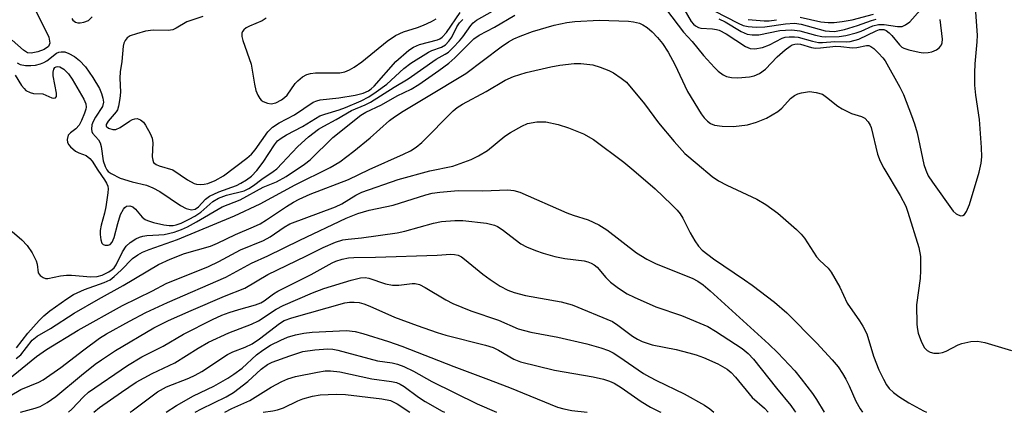
# Model space of a CAD drawing. Units: inches. Extents: x 1261760 to 1267760, y 473455 to 477455.
# Drawn here: x 1263163 to 1263380, y 473455 to 473542 of the extents above; entities that cross this region are included whole.
import ezdxf

# ---------------------------------------------------------------- set-up
doc = ezdxf.new("R2010")
doc.units = ezdxf.units.IN
doc.header["$MEASUREMENT"] = 0
for name, color, linetype in [('HYDRO-Stream Poly Centerlines', 142, 'Continuous'), ('HYDRO-Water Body', 4, 'Continuous'), ('Undefined', 1, 'Continuous')]:
    doc.layers.add(name, color=color, linetype=linetype)

msp = doc.modelspace()

# ---------------------------------------------------------------- linework, layer by layer
at = {"layer": 'HYDRO-Stream Poly Centerlines'}
msp.add_polyline3d([(1263166.05, 473544.62, 0), (1263169.37, 473537.93, 0), (1263169.61, 473536.59, 0), (1263169.28, 473535.85, 0), (1263168.33, 473535.24, 0), (1263166.95, 473534.69, 0), (1263165.53, 473534.39, 0), (1263164.69, 473534.46, 0), (1263163.77, 473535.03, 0), (1263161.3, 473537.25, 0)], dxfattribs=at)
at = {"layer": 'HYDRO-Water Body'}
msp.add_polyline3d([(1263166.05, 473544.62, 0), (1263169.37, 473537.93, 0), (1263169.61, 473536.59, 0), (1263169.28, 473535.85, 0), (1263168.33, 473535.24, 0), (1263166.95, 473534.69, 0), (1263165.53, 473534.39, 0), (1263164.69, 473534.46, 0), (1263163.77, 473535.03, 0), (1263161.3, 473537.25, 0)], dxfattribs=at)
at = {"layer": 'Undefined'}
for points in [[(1263161.97, 473529.53, 66), (1263163.4, 473527.28, 66), (1263163.94, 473526.59, 66), (1263164.35, 473526.2, 66), (1263165.26, 473525.73, 66), (1263166.02, 473525.54, 66), (1263168.05, 473525.42, 66), (1263170.07, 473524.55, 66), (1263170.5, 473524.47, 66), (1263170.85, 473524.57, 66), (1263171.07, 473524.88, 66), (1263171.11, 473525.59, 66), (1263170.33, 473529.42, 66), (1263170.31, 473530.24, 66), (1263170.49, 473530.9, 66), (1263170.73, 473531.23, 66), (1263171.04, 473531.42, 66), (1263171.36, 473531.49, 66), (1263171.84, 473531.43, 66), (1263172.73, 473530.91, 66), (1263173.7, 473529.88, 66), (1263174.52, 473528.65, 66), (1263177.13, 473524.25, 66), (1263177.54, 473523.26, 66), (1263177.6, 473522.55, 66), (1263177.53, 473522.04, 66), (1263177.27, 473521.22, 66), (1263176.59, 473519.6, 66), (1263176.07, 473518.58, 66), (1263175.37, 473517.76, 66), (1263174.13, 473516.88, 66), (1263173.68, 473516.36, 66), (1263173.45, 473515.42, 66), (1263173.53, 473514.71, 66), (1263173.78, 473514.24, 66), (1263174.14, 473513.81, 66), (1263175.23, 473512.86, 66), (1263175.98, 473512.44, 66), (1263177.61, 473511.85, 66), (1263178.45, 473511.23, 66), (1263178.96, 473510.6, 66), (1263180.18, 473508.65, 66), (1263181.69, 473506.49, 66), (1263182.1, 473505.81, 66), (1263182.37, 473505.1, 66), (1263182.44, 473504.54, 66), (1263182.4, 473503.68, 66), (1263181.95, 473500.54, 66), (1263181.67, 473499.19, 66), (1263180.91, 473496.5, 66), (1263180.71, 473495.34, 66), (1263180.7, 473494.45, 66), (1263180.83, 473493.3, 66), (1263181.07, 473492.58, 66), (1263181.38, 473492.28, 66), (1263181.8, 473492.14, 66), (1263182.49, 473492.14, 66), (1263182.91, 473492.3, 66), (1263183.37, 473492.82, 66), (1263183.78, 473493.79, 66), (1263184.57, 473496.87, 66), (1263185.21, 473498.85, 66), (1263185.81, 473500.06, 66), (1263186.14, 473500.44, 66), (1263186.53, 473500.69, 66), (1263187.22, 473500.8, 66), (1263187.9, 473500.56, 66), (1263188.49, 473500.04, 66), (1263189.97, 473498.32, 66), (1263190.62, 473497.79, 66), (1263191.12, 473497.54, 66), (1263192.49, 473497.12, 66), (1263194.76, 473496.59, 66), (1263195.9, 473496.43, 66), (1263196.76, 473496.44, 66), (1263197.48, 473496.59, 66), (1263198.54, 473496.98, 66), (1263200.34, 473497.82, 66), (1263201.55, 473498.49, 66), (1263202.9, 473499.41, 66), (1263205.55, 473501.74, 66), (1263206.8, 473502.5, 66), (1263208.58, 473503.17, 66), (1263212.47, 473504.11, 66), (1263213.5, 473504.59, 66), (1263214.47, 473505.23, 66), (1263216.34, 473506.69, 66), (1263218.81, 473508.33, 66), (1263219.64, 473508.97, 66), (1263220.84, 473510.15, 66), (1263223, 473512.56, 66), (1263224.23, 473513.82, 66), (1263226.63, 473515.98, 66), (1263228.8, 473517.64, 66), (1263229.98, 473518.36, 66), (1263232.68, 473519.77, 66), (1263236.1, 473521.8, 66), (1263239.09, 473523, 66), (1263240.31, 473523.64, 66), (1263245.49, 473526.93, 66), (1263248.56, 473528.75, 66), (1263254.72, 473533.11, 66), (1263256.72, 473534.18, 66), (1263257.45, 473534.65, 66), (1263258.51, 473535.62, 66), (1263259.91, 473537.09, 66), (1263260.64, 473537.98, 66), (1263262.42, 473540.47, 66), (1263262.94, 473541.06, 66), (1263263.65, 473541.64, 66), (1263270.18, 473545.34, 66)], [(1263308.24, 473546.07, 66), (1263310.94, 473541.4, 66), (1263311.46, 473540.76, 66), (1263311.88, 473540.43, 66), (1263312.6, 473540.06, 66), (1263313.11, 473539.9, 66), (1263315.69, 473539.79, 66), (1263316.54, 473539.65, 66), (1263317.09, 473539.47, 66), (1263318.65, 473538.63, 66), (1263322.92, 473535.9, 66), (1263323.93, 473535.43, 66), (1263325, 473535.33, 66), (1263326.68, 473535.62, 66), (1263328.24, 473536.27, 66), (1263330.99, 473537.7, 66), (1263331.69, 473537.91, 66), (1263332.55, 473538.01, 66), (1263333.72, 473538.02, 66), (1263334.57, 473537.92, 66), (1263337.7, 473537.02, 66), (1263339.02, 473536.78, 66), (1263339.91, 473536.77, 66), (1263342.59, 473536.98, 66), (1263345.12, 473536.91, 66), (1263345.96, 473536.98, 66), (1263347.9, 473537.46, 66), (1263351.72, 473539.35, 66), (1263352.44, 473539.59, 66), (1263353, 473539.65, 66), (1263353.45, 473539.58, 66), (1263353.91, 473539.4, 66), (1263354.61, 473538.91, 66), (1263355.21, 473538.28, 66), (1263356.86, 473536.22, 66), (1263357.41, 473535.76, 66), (1263357.84, 473535.52, 66), (1263358.92, 473535.15, 66), (1263361.19, 473534.62, 66), (1263362.06, 473534.5, 66), (1263363.18, 473534.53, 66), (1263364, 473534.71, 66), (1263365.03, 473535.17, 66), (1263365.68, 473535.65, 66), (1263366.1, 473536.24, 66), (1263366.26, 473536.71, 66), (1263366.34, 473537.52, 66), (1263365.83, 473541.79, 66)], [(1263161.33, 473495.17, 68), (1263163.46, 473493.27, 68), (1263164.59, 473492.02, 68), (1263165.69, 473490.4, 68), (1263166.59, 473488.68, 68), (1263166.81, 473487.91, 68), (1263167.04, 473486.01, 68), (1263167.5, 473485.42, 68), (1263168.16, 473484.98, 68), (1263168.66, 473484.82, 68), (1263169.18, 473484.8, 68), (1263171.94, 473485.37, 68), (1263173.3, 473485.51, 68), (1263174.4, 473485.5, 68), (1263178.62, 473485.15, 68), (1263180.07, 473485.24, 68), (1263181.11, 473485.51, 68), (1263182.64, 473486.26, 68), (1263183.34, 473486.75, 68), (1263183.76, 473487.14, 68), (1263184.24, 473487.82, 68), (1263185.65, 473490.65, 68), (1263186.46, 473491.9, 68), (1263187.31, 473492.72, 68), (1263188.56, 473493.5, 68), (1263189.36, 473493.88, 68), (1263190.14, 473494.12, 68), (1263190.98, 473494.24, 68), (1263193.66, 473494.37, 68), (1263194.81, 473494.51, 68), (1263197.03, 473495, 68), (1263198.65, 473495.56, 68), (1263199.96, 473496.17, 68), (1263201.95, 473497.26, 68), (1263207.59, 473500.59, 68), (1263211.52, 473502.13, 68), (1263216.6, 473504.88, 68), (1263219.55, 473506.07, 68), (1263221.73, 473507.25, 68), (1263225.73, 473509.97, 68), (1263227.01, 473510.92, 68), (1263232.01, 473515.84, 68), (1263238.18, 473520.77, 68), (1263239.25, 473521.39, 68), (1263242.69, 473523.03, 68), (1263246.19, 473524.99, 68), (1263249.27, 473526.49, 68), (1263250.96, 473527.52, 68), (1263255.32, 473530.57, 68), (1263257.52, 473532.21, 68), (1263258.84, 473533.4, 68), (1263263.09, 473537.53, 68), (1263264.25, 473538.4, 68), (1263267.61, 473540.12, 68), (1263272.07, 473542.77, 68)], [(1263162.38, 473532.26, 64), (1263163.07, 473531.92, 64), (1263164.21, 473531.71, 64), (1263165.4, 473531.67, 64), (1263166.48, 473531.79, 64), (1263167.54, 473532.03, 64), (1263168.27, 473532.32, 64), (1263168.95, 473532.73, 64), (1263171.09, 473534.44, 64), (1263171.57, 473534.64, 64), (1263172.11, 473534.72, 64), (1263172.94, 473534.67, 64), (1263173.81, 473534.36, 64), (1263175.03, 473533.64, 64), (1263176.14, 473532.78, 64), (1263177.49, 473531.39, 64), (1263179.08, 473529.08, 64), (1263180.54, 473526.59, 64), (1263180.98, 473525.55, 64), (1263181.32, 473524.48, 64), (1263181.43, 473523.58, 64), (1263181.25, 473522.69, 64), (1263179.7, 473520.33, 64), (1263179.16, 473519.36, 64), (1263178.88, 473518.61, 64), (1263178.78, 473517.65, 64), (1263178.86, 473517.19, 64), (1263179.04, 473516.81, 64), (1263180.35, 473515.31, 64), (1263180.72, 473514.65, 64), (1263180.93, 473513.85, 64), (1263181.38, 473510.73, 64), (1263181.8, 473509.42, 64), (1263182.17, 473508.72, 64), (1263182.48, 473508.37, 64), (1263183.16, 473507.88, 64), (1263185.14, 473506.89, 64), (1263187.79, 473506.05, 64), (1263190.91, 473505.32, 64), (1263192.34, 473504.76, 64), (1263193.82, 473503.92, 64), (1263198.41, 473500.89, 64), (1263199.65, 473500.23, 64), (1263200.85, 473499.94, 64), (1263201.66, 473500.08, 64), (1263202.39, 473500.59, 64), (1263203.89, 473502.28, 64), (1263204.79, 473502.94, 64), (1263206.85, 473503.9, 64), (1263210.74, 473505.25, 64), (1263211.73, 473505.76, 64), (1263212.93, 473506.5, 64), (1263214.06, 473507.33, 64), (1263215.24, 473508.57, 64), (1263216.61, 473510.4, 64), (1263219.12, 473514.25, 64), (1263219.8, 473515.07, 64), (1263220.58, 473515.72, 64), (1263221.74, 473516.4, 64), (1263225.29, 473518.26, 64), (1263229.13, 473520.57, 64), (1263230.21, 473521, 64), (1263233.36, 473521.92, 64), (1263234.78, 473522.41, 64), (1263238.24, 473523.88, 64), (1263239.93, 473524.81, 64), (1263241.55, 473525.89, 64), (1263243.89, 473527.61, 64), (1263247.61, 473531.02, 64), (1263249.15, 473532.23, 64), (1263253.04, 473534.61, 64), (1263253.81, 473534.96, 64), (1263255.91, 473535.74, 64), (1263256.79, 473536.27, 64), (1263257.56, 473537.03, 64), (1263258.21, 473537.9, 64), (1263259.34, 473540.19, 64), (1263259.9, 473541.08, 64), (1263260.63, 473541.82, 64)], [(1263174.45, 473542.01, 62), (1263174.7, 473541.64, 62), (1263175.29, 473541.23, 62), (1263175.78, 473541.11, 62), (1263176.31, 473541.11, 62), (1263177.12, 473541.24, 62), (1263178.12, 473541.63, 62), (1263178.93, 473542.38, 62)], [(1263203.3, 473542.5, 62), (1263199.8, 473541.28, 62), (1263197.48, 473539.88, 62), (1263196.75, 473539.55, 62), (1263195.71, 473539.4, 62), (1263192.39, 473539.45, 62), (1263190.69, 473539.23, 62), (1263188.69, 473538.68, 62), (1263187.33, 473538.19, 62), (1263186.67, 473537.75, 62), (1263186.23, 473537.21, 62), (1263185.94, 473536.6, 62), (1263185.79, 473535.94, 62), (1263185.46, 473532.56, 62), (1263185.13, 473530.26, 62), (1263185.07, 473528.93, 62), (1263185.18, 473525.83, 62), (1263185.04, 473524.42, 62), (1263184.76, 473522.74, 62), (1263184.51, 473521.95, 62), (1263184.25, 473521.45, 62), (1263182.48, 473519.46, 62), (1263182.02, 473518.69, 62), (1263182.06, 473518.32, 62), (1263182.54, 473517.88, 62), (1263183.46, 473517.6, 62), (1263184.18, 473517.61, 62), (1263185.1, 473518, 62), (1263187.13, 473519.43, 62), (1263187.83, 473519.82, 62), (1263188.36, 473519.98, 62), (1263188.89, 473520.01, 62), (1263189.62, 473519.76, 62), (1263190.22, 473519.22, 62), (1263190.72, 473518.52, 62), (1263191.75, 473516.73, 62), (1263192.18, 473515.69, 62), (1263192.33, 473514.67, 62), (1263192.18, 473511.6, 62), (1263192.28, 473510.81, 62), (1263192.47, 473510.36, 62), (1263193.01, 473509.91, 62), (1263193.72, 473509.59, 62), (1263196.73, 473508.71, 62), (1263199.92, 473506.5, 62), (1263201.43, 473505.67, 62), (1263201.96, 473505.53, 62), (1263202.79, 473505.48, 62), (1263203.63, 473505.53, 62), (1263204.46, 473505.69, 62), (1263206.06, 473506.38, 62), (1263207.85, 473507.41, 62), (1263213, 473511.29, 62), (1263214.06, 473512.18, 62), (1263214.83, 473513.1, 62), (1263217.66, 473517.09, 62), (1263218.67, 473518.12, 62), (1263220.12, 473519.09, 62), (1263223.52, 473520.82, 62), (1263227.65, 473523.59, 62), (1263228.42, 473523.92, 62), (1263229.22, 473524.12, 62), (1263233.33, 473524.55, 62), (1263236.92, 473525.17, 62), (1263238.64, 473525.58, 62), (1263239.83, 473526.11, 62), (1263240.44, 473526.55, 62), (1263241.06, 473527.15, 62), (1263245.83, 473532.6, 62), (1263248.76, 473535.09, 62), (1263249.74, 473535.71, 62), (1263251.06, 473536.3, 62), (1263255.06, 473537.37, 62), (1263255.59, 473537.58, 62), (1263256.11, 473537.91, 62), (1263257.02, 473538.97, 62), (1263260.03, 473543.39, 62)], [(1263217.32, 473542.09, 60), (1263216.44, 473541.52, 60), (1263213.6, 473540.38, 60), (1263212.89, 473540.01, 60), (1263212.33, 473539.55, 60), (1263212.09, 473539.21, 60), (1263211.94, 473538.84, 60), (1263211.95, 473538.04, 60), (1263212.14, 473537.2, 60), (1263213.99, 473532.01, 60), (1263214.7, 473527.61, 60), (1263215.02, 473526.17, 60), (1263215.45, 473525.13, 60), (1263215.86, 473524.42, 60), (1263216.2, 473524.02, 60), (1263216.62, 473523.73, 60), (1263217.59, 473523.36, 60), (1263218.36, 473523.26, 60), (1263219.43, 473523.5, 60), (1263220.69, 473524.11, 60), (1263221.33, 473524.61, 60), (1263221.89, 473525.19, 60), (1263223.71, 473527.7, 60), (1263224.26, 473528.33, 60), (1263225.32, 473529.21, 60), (1263226.27, 473529.72, 60), (1263227.04, 473529.93, 60), (1263228.14, 473530.07, 60), (1263233.5, 473530.06, 60), (1263234.62, 473530.3, 60), (1263235.68, 473530.71, 60), (1263236.69, 473531.29, 60), (1263238.35, 473532.47, 60), (1263243.97, 473537.04, 60), (1263245.82, 473538.28, 60), (1263247.54, 473539.12, 60), (1263250.61, 473540.06, 60), (1263251.94, 473540.57, 60), (1263253.75, 473541.39, 60), (1263254.75, 473541.98, 60)], [(1263305.53, 473543.95, 68), (1263309.25, 473539.01, 68), (1263311.14, 473536.94, 68), (1263313.69, 473533.89, 68), (1263316.06, 473531.24, 68), (1263316.9, 473530.47, 68), (1263318.01, 473529.66, 68), (1263318.76, 473529.29, 68), (1263319.87, 473529.01, 68), (1263321.27, 473528.96, 68), (1263323.79, 473529.17, 68), (1263324.85, 473529.41, 68), (1263326.04, 473529.92, 68), (1263327.32, 473530.87, 68), (1263329.94, 473533.58, 68), (1263331.69, 473535.17, 68), (1263332.78, 473535.97, 68), (1263333.23, 473536.22, 68), (1263333.78, 473536.39, 68), (1263334.29, 473536.44, 68), (1263335.08, 473536.36, 68), (1263337.5, 473535.65, 68), (1263338.32, 473535.52, 68), (1263339.44, 473535.57, 68), (1263342.84, 473535.93, 68), (1263343.95, 473535.89, 68), (1263346.49, 473535.6, 68), (1263347.48, 473535.66, 68), (1263349.61, 473536.09, 68), (1263350.12, 473536.07, 68), (1263350.58, 473535.88, 68), (1263351.22, 473535.4, 68), (1263352.24, 473534.41, 68), (1263353.22, 473533.36, 68), (1263353.73, 473532.69, 68), (1263356.96, 473526.9, 68), (1263357.75, 473525.31, 68), (1263359.54, 473520.71, 68), (1263360.19, 473518.81, 68), (1263360.74, 473516.83, 68), (1263362.24, 473509.9, 68), (1263362.67, 473508.61, 68), (1263363.21, 473507.4, 68), (1263364.14, 473505.98, 68), (1263368.72, 473499.63, 68), (1263369.32, 473499.06, 68), (1263369.76, 473498.8, 68), (1263370.42, 473498.61, 68), (1263370.83, 473498.66, 68), (1263371.19, 473498.91, 68), (1263371.64, 473499.54, 68), (1263372.31, 473501.11, 68), (1263374.39, 473508.2, 68), (1263374.83, 473510.19, 68), (1263374.99, 473511.6, 68), (1263374.95, 473513.62, 68), (1263374.47, 473519.82, 68), (1263373.68, 473525.12, 68), (1263373.48, 473527.37, 68), (1263373.45, 473530.06, 68), (1263373.51, 473532.06, 68), (1263373.99, 473536.92, 68), (1263374.04, 473538.35, 68), (1263373.68, 473543.41, 68)], [(1263316.02, 473543.76, 62), (1263321.32, 473541.03, 62), (1263322.4, 473540.53, 62), (1263323.53, 473540.27, 62), (1263325.29, 473540.14, 62), (1263327.16, 473540.17, 62), (1263331.76, 473540.89, 62), (1263333.69, 473541.01, 62), (1263335.19, 473540.77, 62), (1263340.47, 473539.35, 62), (1263341.46, 473539.22, 62), (1263342.52, 473539.2, 62), (1263343.31, 473539.29, 62), (1263344.75, 473539.65, 62), (1263347.6, 473540.52, 62), (1263350.68, 473541.6, 62), (1263351.72, 473541.87, 62)], [(1263317.06, 473541.94, 64), (1263318.43, 473541.27, 64), (1263321.99, 473539.14, 64), (1263323.32, 473538.59, 64), (1263324.43, 473538.43, 64), (1263325.83, 473538.41, 64), (1263330.53, 473539.37, 64), (1263331.71, 473539.5, 64), (1263333.14, 473539.54, 64), (1263334.89, 473539.34, 64), (1263338.33, 473538.34, 64), (1263339.73, 473538.05, 64), (1263340.59, 473538, 64), (1263343.58, 473538.08, 64), (1263345.03, 473538.27, 64), (1263347.33, 473538.89, 64), (1263348.41, 473539.28, 64), (1263350.97, 473540.39, 64), (1263352.22, 473540.75, 64), (1263353.46, 473540.75, 64), (1263356.41, 473540.28, 64), (1263357.44, 473540.29, 64), (1263358.19, 473540.61, 64), (1263359.12, 473541.3, 64), (1263361.39, 473543.9, 64)], [(1263334.97, 473542.34, 60), (1263339.54, 473541.34, 60), (1263341.12, 473541.17, 60), (1263342.5, 473541.18, 60), (1263344.22, 473541.35, 60), (1263346.47, 473541.73, 60), (1263351.1, 473542.97, 60)], [(1263162.26, 473469.52, 70), (1263164.74, 473472.71, 70), (1263167.28, 473475.57, 70), (1263168.25, 473476.53, 70), (1263169.62, 473477.63, 70), (1263173.38, 473480.32, 70), (1263174.86, 473481.23, 70), (1263177.26, 473482.36, 70), (1263181.62, 473483.88, 70), (1263182.89, 473484.51, 70), (1263183.81, 473485.2, 70), (1263185.35, 473486.59, 70), (1263187.8, 473489.17, 70), (1263188.98, 473490, 70), (1263190.02, 473490.55, 70), (1263191.51, 473491.17, 70), (1263197.76, 473493.37, 70), (1263210.33, 473498.59, 70), (1263215.95, 473501.23, 70), (1263223.67, 473505.39, 70), (1263231.4, 473509.24, 70), (1263233.54, 473510.51, 70), (1263236.63, 473512.8, 70), (1263240.2, 473515.75, 70), (1263244.47, 473519.56, 70), (1263245.54, 473520.39, 70), (1263247.47, 473521.63, 70), (1263252.65, 473524.68, 70), (1263261.29, 473529.93, 70), (1263269.09, 473535.81, 70), (1263270.71, 473536.92, 70), (1263271.88, 473537.56, 70), (1263273.24, 473538.18, 70), (1263275.99, 473539.21, 70), (1263280.78, 473540.57, 70), (1263283.57, 473541.13, 70), (1263285.29, 473541.4, 70), (1263290.65, 473541.7, 70), (1263297.12, 473541.44, 70), (1263298.22, 473541.32, 70), (1263299.53, 473540.98, 70), (1263300.27, 473540.67, 70), (1263301.26, 473540.04, 70), (1263302.39, 473539.1, 70), (1263303.54, 473537.84, 70), (1263304.6, 473536.5, 70), (1263305.87, 473534.61, 70), (1263307.36, 473531.91, 70), (1263310.12, 473525.97, 70), (1263313.12, 473521.07, 70), (1263313.8, 473520.2, 70), (1263314.55, 473519.42, 70), (1263315.18, 473518.95, 70), (1263316.13, 473518.53, 70), (1263317.75, 473518.3, 70), (1263320.26, 473518.28, 70), (1263323.35, 473518.63, 70), (1263325.32, 473519.18, 70), (1263327.55, 473520.1, 70), (1263330.03, 473521.54, 70), (1263330.92, 473522.31, 70), (1263332.87, 473524.4, 70), (1263333.71, 473525.09, 70), (1263334.47, 473525.43, 70), (1263335.3, 473525.67, 70), (1263337.01, 473525.93, 70), (1263338.47, 473525.77, 70), (1263339.87, 473525.34, 70), (1263340.81, 473524.73, 70), (1263343.27, 473522.73, 70), (1263344.24, 473522.13, 70), (1263346.29, 473521.14, 70), (1263348.5, 473520.43, 70), (1263349.24, 473520.06, 70), (1263349.98, 473519.29, 70), (1263350.39, 473518.57, 70), (1263350.59, 473518.06, 70), (1263352.02, 473512.15, 70), (1263352.57, 473510.62, 70), (1263353.39, 473509.09, 70), (1263357.02, 473503.05, 70), (1263358.25, 473500.68, 70), (1263358.73, 473499.38, 70), (1263361.12, 473491.63, 70), (1263361.5, 473489.66, 70), (1263361.52, 473486.51, 70), (1263361.4, 473484.78, 70), (1263360.58, 473478.96, 70), (1263360.69, 473474.67, 70), (1263360.8, 473473.54, 70), (1263361, 473472.71, 70), (1263361.75, 473470.8, 70), (1263362.39, 473469.52, 70), (1263362.93, 473468.92, 70), (1263363.63, 473468.53, 70), (1263364.42, 473468.31, 70), (1263365.53, 473468.34, 70), (1263366.37, 473468.5, 70), (1263367.18, 473468.78, 70), (1263369.82, 473470.17, 70), (1263370.63, 473470.5, 70), (1263372.61, 473470.92, 70), (1263374.04, 473471.02, 70), (1263375.7, 473470.69, 70), (1263381.53, 473468.93, 70)], [(1263323.48, 473541.8, 60), (1263327.01, 473541.54, 60), (1263328.16, 473541.54, 60), (1263329.77, 473541.78, 60)], [(1263162.22, 473467.15, 72), (1263163.19, 473468.01, 72), (1263165.75, 473471.18, 72), (1263166.84, 473472.09, 72), (1263169.76, 473473.79, 72), (1263174.95, 473477.18, 72), (1263180.35, 473480.26, 72), (1263185.8, 473483.22, 72), (1263193.56, 473487.85, 72), (1263196.12, 473489.06, 72), (1263199.28, 473490.32, 72), (1263205.02, 473491.94, 72), (1263206.56, 473492.53, 72), (1263210.53, 473494.48, 72), (1263214.52, 473496.14, 72), (1263215.96, 473496.84, 72), (1263217.38, 473497.71, 72), (1263221.76, 473500.67, 72), (1263223.29, 473501.59, 72), (1263224.59, 473502.26, 72), (1263226.98, 473503.32, 72), (1263235.42, 473506.56, 72), (1263240.01, 473508.81, 72), (1263247.57, 473512.14, 72), (1263249.11, 473512.93, 72), (1263250.31, 473513.7, 72), (1263251.61, 473514.75, 72), (1263258.53, 473521.68, 72), (1263259.39, 473522.44, 72), (1263260.54, 473523.17, 72), (1263265.76, 473526, 72), (1263269.95, 473528.49, 72), (1263271.79, 473529.25, 72), (1263274.56, 473530.15, 72), (1263280, 473531.38, 72), (1263282.01, 473531.75, 72), (1263285.2, 473532.1, 72), (1263286.66, 473532.13, 72), (1263289.25, 473531.83, 72), (1263290.92, 473531.33, 72), (1263292.81, 473530.59, 72), (1263293.85, 473530.08, 72), (1263295.56, 473528.93, 72), (1263296.69, 473527.99, 72), (1263300.7, 473523.25, 72), (1263303.76, 473519.05, 72), (1263307.17, 473514.93, 72), (1263309.59, 473512.33, 72), (1263312.25, 473510.02, 72), (1263315.61, 473507.27, 72), (1263317.01, 473506.27, 72), (1263318.78, 473505.37, 72), (1263325.41, 473502.29, 72), (1263327.43, 473501.1, 72), (1263330.08, 473499.16, 72), (1263334.15, 473495.61, 72), (1263335.23, 473494.58, 72), (1263335.95, 473493.66, 72), (1263338.6, 473489.57, 72), (1263339.29, 473488.78, 72), (1263341.11, 473487.04, 72), (1263341.82, 473486.15, 72), (1263343.7, 473482.84, 72), (1263345.3, 473479.37, 72), (1263348.04, 473475.46, 72), (1263348.78, 473474.28, 72), (1263349.64, 473472.58, 72), (1263351.17, 473467.67, 72), (1263352.33, 473464.7, 72), (1263353.33, 473462.6, 72), (1263354, 473461.37, 72), (1263354.62, 473460.53, 72), (1263355.51, 473459.67, 72), (1263356.7, 473458.83, 72), (1263358.94, 473457.44, 72), (1263362.17, 473455.62, 72), (1263362.79, 473455.32, 72)], [(1263159.57, 473461.8, 74), (1263166.69, 473467.58, 74), (1263168.89, 473469.14, 74), (1263175.88, 473473.42, 74), (1263185.59, 473478.83, 74), (1263192.23, 473482.09, 74), (1263195.28, 473483.67, 74), (1263204.58, 473487.42, 74), (1263206.87, 473488.53, 74), (1263211.6, 473491.08, 74), (1263216.73, 473493.18, 74), (1263218.16, 473493.97, 74), (1263221.26, 473496.12, 74), (1263222.48, 473496.81, 74), (1263232.54, 473500.56, 74), (1263233.97, 473501.26, 74), (1263237.05, 473503.12, 74), (1263238.4, 473503.8, 74), (1263246.36, 473506.59, 74), (1263253.33, 473508.46, 74), (1263258.41, 473509.55, 74), (1263262.49, 473511, 74), (1263264.05, 473511.76, 74), (1263266.04, 473512.95, 74), (1263269.91, 473516.1, 74), (1263271.11, 473516.97, 74), (1263273.6, 473518.36, 74), (1263274.9, 473518.92, 74), (1263276.91, 473519.25, 74), (1263278.08, 473519.32, 74), (1263278.93, 473519.28, 74), (1263281.67, 473518.71, 74), (1263283.91, 473517.96, 74), (1263287.25, 473516.65, 74), (1263289.41, 473515.4, 74), (1263296.09, 473510.41, 74), (1263298.35, 473508.59, 74), (1263303.02, 473504.52, 74), (1263306.64, 473501.11, 74), (1263307.85, 473499.86, 74), (1263308.53, 473499, 74), (1263309.14, 473498.06, 74), (1263310.71, 473494.87, 74), (1263311.75, 473493.09, 74), (1263312.58, 473491.88, 74), (1263313.38, 473491.04, 74), (1263315.88, 473489.08, 74), (1263322.72, 473484.52, 74), (1263324.38, 473483.34, 74), (1263329.3, 473479.58, 74), (1263332.05, 473477.19, 74), (1263338.68, 473470.58, 74), (1263342.01, 473466.87, 74), (1263343.32, 473465.3, 74), (1263344.32, 473463.85, 74), (1263345.06, 473462.63, 74), (1263345.78, 473461.16, 74), (1263347.21, 473457.78, 74), (1263348.17, 473456.1, 74), (1263348.74, 473455.32, 74)], [(1263160.87, 473458.95, 76), (1263163.19, 473460.35, 76), (1263167.19, 473461.93, 76), (1263168.12, 473462.49, 76), (1263172.04, 473465.18, 76), (1263177.08, 473469.11, 76), (1263180.53, 473471.63, 76), (1263182.12, 473472.6, 76), (1263187.16, 473475.41, 76), (1263190.8, 473477.31, 76), (1263195.55, 473479.51, 76), (1263208.42, 473485.09, 76), (1263214.05, 473488.13, 76), (1263217.63, 473489.77, 76), (1263224.71, 473493.24, 76), (1263234.92, 473498.07, 76), (1263237.49, 473499.1, 76), (1263240.02, 473499.8, 76), (1263245.29, 473500.91, 76), (1263252.47, 473503.23, 76), (1263253.85, 473503.55, 76), (1263255.55, 473503.83, 76), (1263259.57, 473504.17, 76), (1263265.04, 473504.09, 76), (1263270.57, 473504.31, 76), (1263271.9, 473504.18, 76), (1263273.17, 473503.81, 76), (1263283.58, 473499.24, 76), (1263284.95, 473498.72, 76), (1263288.22, 473497.68, 76), (1263290.58, 473496.61, 76), (1263292.4, 473495.52, 76), (1263298.9, 473490.46, 76), (1263301.15, 473489.06, 76), (1263303.26, 473488, 76), (1263311.15, 473484.83, 76), (1263312.41, 473484.19, 76), (1263313.59, 473483.4, 76), (1263315.15, 473482.1, 76), (1263328.05, 473470.34, 76), (1263330.06, 473468.38, 76), (1263333.77, 473464.42, 76), (1263335.23, 473462.72, 76), (1263337.67, 473459.48, 76), (1263338.6, 473458.11, 76), (1263340.26, 473455.32, 76)], [(1263163.14, 473455.34, 78), (1263166.41, 473456.2, 78), (1263167.47, 473456.61, 78), (1263168.99, 473457.5, 78), (1263170.92, 473458.82, 78), (1263176.59, 473463.5, 78), (1263179.6, 473465.89, 78), (1263180.98, 473466.89, 78), (1263184.09, 473468.92, 78), (1263192.5, 473473.91, 78), (1263195.74, 473475.51, 78), (1263200.73, 473477.74, 78), (1263208.07, 473480.89, 78), (1263212.55, 473482.66, 78), (1263217.69, 473485.65, 78), (1263226, 473489.68, 78), (1263229.85, 473491.64, 78), (1263232.55, 473492.75, 78), (1263234.21, 473493.29, 78), (1263235.36, 473493.47, 78), (1263238.27, 473493.75, 78), (1263246.17, 473494.81, 78), (1263247.88, 473495.21, 78), (1263254.2, 473496.96, 78), (1263255.94, 473497.3, 78), (1263258.86, 473497.58, 78), (1263260.63, 473497.55, 78), (1263265.87, 473496.94, 78), (1263267.58, 473496.54, 78), (1263268.3, 473496.2, 78), (1263269.3, 473495.55, 78), (1263273.42, 473492.4, 78), (1263274.68, 473491.75, 78), (1263276.61, 473490.92, 78), (1263278.31, 473490.33, 78), (1263280.89, 473489.61, 78), (1263283.12, 473489.21, 78), (1263287.4, 473488.67, 78), (1263288.2, 473488.49, 78), (1263288.92, 473488.19, 78), (1263289.59, 473487.8, 78), (1263290.22, 473487.25, 78), (1263292.13, 473484.99, 78), (1263293.16, 473483.97, 78), (1263294.94, 473482.64, 78), (1263296.84, 473481.43, 78), (1263298.39, 473480.67, 78), (1263303.13, 473478.57, 78), (1263308.84, 473476.65, 78), (1263314.62, 473474.18, 78), (1263316.35, 473473.2, 78), (1263322.22, 473469.37, 78), (1263323.54, 473468.26, 78), (1263324.69, 473467.02, 78), (1263329.78, 473460.6, 78), (1263332.89, 473456.85, 78), (1263333.74, 473455.62, 78), (1263333.91, 473455.33, 78)], [(1263173.72, 473455.34, 80), (1263174.44, 473456.01, 80), (1263177.02, 473458.74, 80), (1263178.14, 473459.73, 80), (1263186.71, 473465.6, 80), (1263189.92, 473467.57, 80), (1263194.57, 473469.91, 80), (1263199.1, 473472.54, 80), (1263205.48, 473475.75, 80), (1263207.54, 473476.68, 80), (1263209.11, 473477.27, 80), (1263211.25, 473477.95, 80), (1263214.94, 473478.97, 80), (1263216.12, 473479.41, 80), (1263216.87, 473479.85, 80), (1263218.89, 473481.44, 80), (1263219.85, 473482.03, 80), (1263227.22, 473485.68, 80), (1263231.81, 473488.27, 80), (1263232.62, 473488.62, 80), (1263234.02, 473489.05, 80), (1263235.45, 473489.34, 80), (1263236.64, 473489.42, 80), (1263241.39, 473489.45, 80), (1263254.95, 473489.94, 80), (1263257.95, 473490.12, 80), (1263258.82, 473490.08, 80), (1263259.6, 473489.89, 80), (1263260.33, 473489.53, 80), (1263261, 473489.05, 80), (1263265.01, 473485.73, 80), (1263266.64, 473484.53, 80), (1263268.83, 473483.1, 80), (1263270.57, 473482.21, 80), (1263271.91, 473481.73, 80), (1263274.45, 473481.06, 80), (1263282.3, 473479.63, 80), (1263284.69, 473478.99, 80), (1263293.64, 473475.3, 80), (1263294.8, 473474.54, 80), (1263298.02, 473472.09, 80), (1263299.16, 473471.39, 80), (1263300.12, 473470.91, 80), (1263302.38, 473470.2, 80), (1263307.68, 473469.14, 80), (1263310.46, 473468.45, 80), (1263312.09, 473467.96, 80), (1263313.68, 473467.37, 80), (1263316.84, 473465.97, 80), (1263317.87, 473465.44, 80), (1263318.86, 473464.79, 80), (1263319.78, 473464.05, 80), (1263320.74, 473463.05, 80), (1263324.41, 473458.57, 80), (1263327.08, 473456.26, 80), (1263327.93, 473455.33, 80)], [(1263179.28, 473455.34, 82), (1263180.59, 473456.38, 82), (1263185.38, 473459.76, 82), (1263188.64, 473461.92, 82), (1263192.13, 473463.9, 82), (1263197.15, 473466.19, 82), (1263202.29, 473469.47, 82), (1263204.57, 473470.75, 82), (1263209.06, 473472.85, 82), (1263214.03, 473474.74, 82), (1263215.57, 473475.43, 82), (1263219.47, 473478.01, 82), (1263221, 473478.87, 82), (1263227.53, 473481.63, 82), (1263230.02, 473482.6, 82), (1263236.03, 473484.41, 82), (1263238.05, 473484.92, 82), (1263239.13, 473484.97, 82), (1263239.95, 473484.83, 82), (1263243.59, 473483.64, 82), (1263245.15, 473483.29, 82), (1263246.51, 473483.3, 82), (1263249.43, 473483.68, 82), (1263250.15, 473483.66, 82), (1263251.08, 473483.45, 82), (1263252.33, 473482.83, 82), (1263256.9, 473480.06, 82), (1263258.42, 473479.29, 82), (1263262.41, 473477.63, 82), (1263268.49, 473475.58, 82), (1263272.84, 473473.73, 82), (1263275.65, 473472.96, 82), (1263281.59, 473471.87, 82), (1263287.95, 473470.38, 82), (1263291.03, 473469.55, 82), (1263292.73, 473468.92, 82), (1263293.76, 473468.4, 82), (1263295.01, 473467.62, 82), (1263300.47, 473463.9, 82), (1263301.74, 473463.13, 82), (1263303.31, 473462.3, 82), (1263309.42, 473459.42, 82), (1263313.91, 473456.88, 82), (1263315.09, 473456.09, 82), (1263315.94, 473455.33, 82)], [(1263187.34, 473455.34, 84), (1263187.76, 473455.61, 84), (1263193.36, 473459.86, 84), (1263195.34, 473460.91, 84), (1263200.22, 473462.83, 84), (1263201.65, 473463.48, 84), (1263203.1, 473464.32, 84), (1263208.77, 473468.05, 84), (1263209.97, 473468.64, 84), (1263212.63, 473469.65, 84), (1263214.19, 473470.39, 84), (1263215.83, 473471.49, 84), (1263220.21, 473474.88, 84), (1263221.29, 473475.56, 84), (1263222.93, 473476.13, 84), (1263234.64, 473479.4, 84), (1263235.64, 473479.55, 84), (1263236.7, 473479.58, 84), (1263237.78, 473479.47, 84), (1263238.82, 473479.21, 84), (1263240.16, 473478.7, 84), (1263245.6, 473476.3, 84), (1263250.58, 473474.41, 84), (1263254.95, 473472.86, 84), (1263256.89, 473472.28, 84), (1263265.64, 473470.07, 84), (1263267.32, 473469.57, 84), (1263268.46, 473469.02, 84), (1263271.84, 473467.04, 84), (1263273.37, 473466.4, 84), (1263280.8, 473464.63, 84), (1263289.37, 473463.1, 84), (1263291.61, 473462.59, 84), (1263292.92, 473462.18, 84), (1263294, 473461.7, 84), (1263295.53, 473460.81, 84), (1263299.96, 473457.7, 84), (1263302.01, 473456.46, 84), (1263304.02, 473455.44, 84), (1263304.27, 473455.33, 84)], [(1263195.23, 473455.34, 86), (1263197.54, 473456.81, 86), (1263201.27, 473458.95, 86), (1263205.75, 473461.06, 86), (1263208.83, 473462.83, 86), (1263210.19, 473463.72, 86), (1263212, 473465.07, 86), (1263215.16, 473467.94, 86), (1263216.52, 473469.01, 86), (1263218.23, 473470.14, 86), (1263220.49, 473471.22, 86), (1263222.02, 473471.85, 86), (1263223.76, 473472.36, 86), (1263225.62, 473472.75, 86), (1263227.46, 473472.97, 86), (1263234.97, 473473.3, 86), (1263236.89, 473473.1, 86), (1263238.58, 473472.68, 86), (1263244.25, 473470.93, 86), (1263247.2, 473469.9, 86), (1263258.66, 473465.38, 86), (1263265.72, 473462.79, 86), (1263270.9, 473460.77, 86), (1263281.52, 473456.42, 86), (1263282.92, 473456.06, 86), (1263284.65, 473455.74, 86), (1263288.04, 473455.33, 86)], [(1263201.65, 473455.34, 88), (1263203.03, 473456.09, 88), (1263208.49, 473458.72, 88), (1263210.1, 473459.65, 88), (1263213.26, 473462.11, 88), (1263216.16, 473464.85, 88), (1263217.55, 473465.82, 88), (1263218.6, 473466.33, 88), (1263222.47, 473467.79, 88), (1263225.38, 473468.71, 88), (1263228.04, 473469.1, 88), (1263230.89, 473469.31, 88), (1263231.97, 473469.23, 88), (1263233.11, 473469, 88), (1263241.83, 473466.69, 88), (1263245.08, 473466.18, 88), (1263246.23, 473465.93, 88), (1263247.61, 473465.4, 88), (1263249.77, 473464.38, 88), (1263253.82, 473462.07, 88), (1263263.78, 473457.21, 88), (1263268.08, 473455.33, 88)], [(1263208.18, 473455.34, 90), (1263209.75, 473456.16, 90), (1263213.67, 473457.94, 90), (1263218.41, 473460.83, 90), (1263220.72, 473462.08, 90), (1263222.06, 473462.69, 90), (1263223.74, 473463.22, 90), (1263228.58, 473464.17, 90), (1263230.29, 473464.42, 90), (1263231.47, 473464.43, 90), (1263233.5, 473464.2, 90), (1263240.59, 473462.67, 90), (1263244.9, 473462.09, 90), (1263246.04, 473461.85, 90), (1263246.8, 473461.54, 90), (1263247.73, 473460.98, 90), (1263250.83, 473458.68, 90), (1263252.3, 473457.7, 90), (1263256.07, 473455.6, 90), (1263256.59, 473455.33, 90)], [(1263216.65, 473455.34, 92), (1263218.78, 473455.63, 92), (1263219.8, 473455.86, 92), (1263221.1, 473456.34, 92), (1263224.28, 473457.83, 92), (1263225.35, 473458.26, 92), (1263227.53, 473458.88, 92), (1263229.2, 473459.2, 92), (1263232.74, 473459.33, 92), (1263234.78, 473459.27, 92), (1263242.8, 473458.28, 92), (1263244.66, 473457.92, 92), (1263246.19, 473457.15, 92), (1263248.98, 473455.33, 92)]]:
    msp.add_polyline3d(points, dxfattribs=at)

doc.saveas('drawing.dxf')
